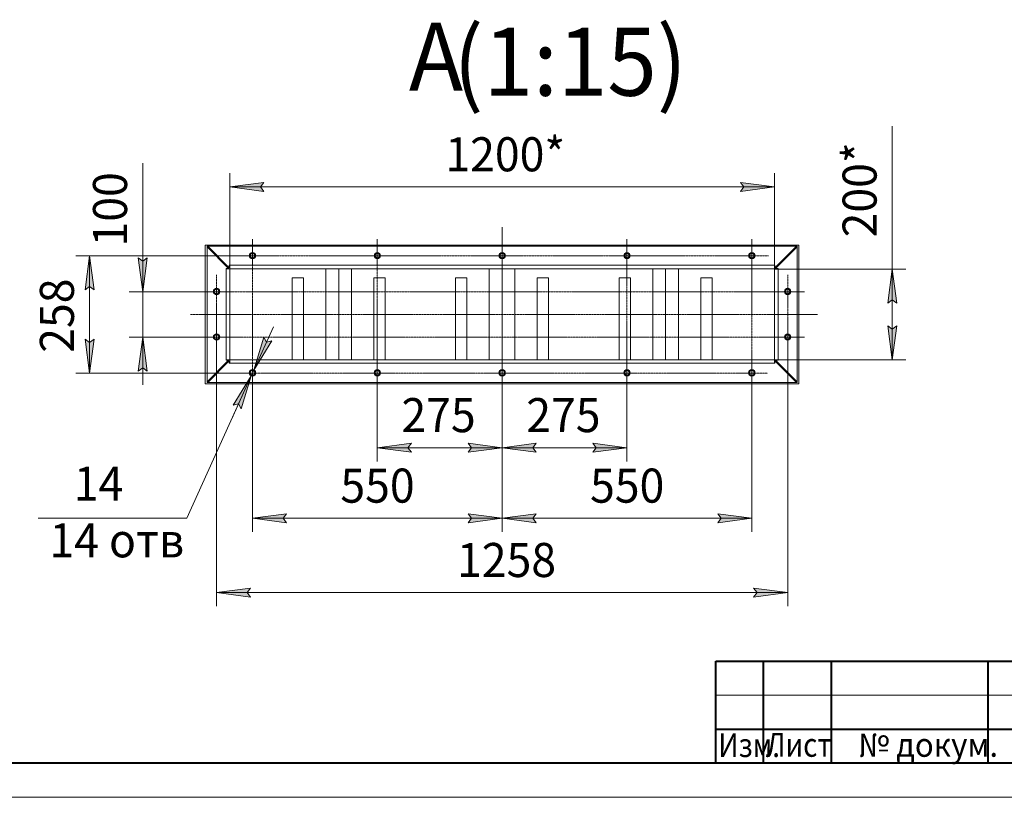
# Model space of a CAD drawing. Units: millimetres. Extents: x 0 to 21673, y -7 to 14850.
# Drawn here: x 6388 to 13618, y 0 to 5707 of the extents above; entities that cross this region are included whole.
import ezdxf

# ---------------------------------------------------------------- set-up
doc = ezdxf.new("R2010")
doc.units = ezdxf.units.MM
for name, pattern in [('K5LT_AXLED', [19.5, 15, -1.5, 1.5, -1.5]), ('K5LT_BASIC', [0]), ('K5LT_THIN', [0]), ('K5LT_THIN_INCLUDED_TO_HATCHING', [0])]:
    doc.linetypes.add(name, pattern=pattern)
for name, color, linetype, true_color in [('C', 4, 'Continuous', 0x00ffff), ('DIM', 6, 'Continuous', 0xff00ff), ('FOR', 7, 'Continuous', 0xffffff), ('OSI', 2, 'Continuous', 0xffff00), ('R', 1, 'Continuous', 0xff0000)]:
    doc.layers.add(name, color=color, linetype=linetype, true_color=true_color)
doc.styles.add('KTEXTSTYLE', font='GOST_AU.ttf', dxfattribs={"width": 0.96, "height": 5})

msp = doc.modelspace()

# ---------------------------------------------------------------- hatches: boundary and pattern name
at = {"layer": 'DIM'}
for points in [[(8180.7, 4447), (8155.7, 4479.9), (8180.7, 4512.8), (7930.7, 4479.9)], [(11680.7, 4447), (11930.7, 4479.9), (11680.7, 4512.8), (11705.7, 4479.9)], [(6934.1, 3723.6), (6901.2, 3973.6), (6868.3, 3723.6), (6901.2, 3748.6)], [(7291.3, 3710.3), (7324.2, 3960.3), (7291.3, 3935.3), (7258.3, 3960.3)], [(12827.9, 3626.9), (12794.9, 3876.9), (12762, 3626.9), (12794.9, 3651.9)], [(12794.9, 3210.3), (12827.9, 3460.3), (12794.9, 3435.3), (12762, 3460.3)], [(6901.2, 3113.6), (6934.1, 3363.6), (6901.2, 3338.6), (6868.3, 3363.6)], [(7324.2, 3126.9), (7291.3, 3376.9), (7258.3, 3126.9), (7291.3, 3151.9)], [(8106.9, 3134.9), (8239.9, 3349.1), (8199.6, 3339.9), (8179.9, 3376.2)], [(8014.8, 2850.9), (8087.7, 3092.3), (7954.8, 2878.1), (7995.1, 2887.3)], [(9264, 2532.5), (9239, 2565.4), (9264, 2598.3), (9014, 2565.4)], [(9680.7, 2532.5), (9930.7, 2565.4), (9680.7, 2598.3), (9705.7, 2565.4)], [(10180.7, 2532.5), (10155.7, 2565.4), (10180.7, 2598.3), (9930.7, 2565.4)], [(10597.3, 2532.5), (10847.3, 2565.4), (10597.3, 2598.3), (10622.3, 2565.4)], [(8322.3, 2048), (8347.3, 2080.9), (8097.3, 2048), (8347.3, 2015)], [(9680.7, 2015), (9930.7, 2048), (9680.7, 2080.9), (9705.7, 2048)], [(10180.7, 2015), (10155.7, 2048), (10180.7, 2080.9), (9930.7, 2048)], [(11764, 2048), (11514, 2080.9), (11539, 2048), (11514, 2015)], [(8084, 1469.2), (8059, 1502.1), (8084, 1535), (7834, 1502.1)], [(12027.3, 1502.1), (11777.3, 1535), (11802.3, 1502.1), (11777.3, 1469.2)]]:
    msp.add_hatch(color=7, dxfattribs=at).paths.add_polyline_path(points)

# ---------------------------------------------------------------- linework, layer by layer
at = {"layer": 'C', "color": 7, "linetype": 'K5LT_THIN_INCLUDED_TO_HATCHING', "lineweight": 18}
for p, q in [((7750, 4053.6), (12110, 4053.6)), ((7750, 3033.6), (7750, 4053.6)), ((12110, 4053.6), (12110, 3033.6)), ((12110, 3033.6), (7750, 3033.6))]:
    msp.add_line(p, q, dxfattribs=at)
at = {"layer": 'DIM', "color": 7, "linetype": 'K5LT_THIN', "lineweight": 18}
for p, q in [((12794.9, 3876.9), (12794.9, 4926.5)), ((7291.3, 3960.3), (7291.3, 4654.7)), ((7930.7, 3876.9), (7930.7, 4579.9)), ((11930.7, 3876.9), (11930.7, 4579.9)), ((7930.7, 4479.9), (8180.7, 4512.8)), ((8180.7, 4512.8), (8155.7, 4479.9)), ((11705.7, 4479.9), (11680.7, 4512.8)), ((11680.7, 4512.8), (11930.7, 4479.9)), ((8180.7, 4447), (7930.7, 4479.9)), ((7930.7, 4479.9), (11930.7, 4479.9)), ((8155.7, 4479.9), (8180.7, 4447)), ((11930.7, 4479.9), (11680.7, 4447)), ((11680.7, 4447), (11705.7, 4479.9)), ((7291.3, 3710.3), (7291.3, 4060.3)), ((8097.3, 3973.6), (6801.2, 3973.6)), ((6868.3, 3723.6), (6901.2, 3973.6)), ((6901.2, 3973.6), (6934.1, 3723.6)), ((6901.2, 3973.6), (6901.2, 3113.6)), ((7291.3, 3935.3), (7258.3, 3960.3)), ((7258.3, 3960.3), (7291.3, 3710.3)), ((7291.3, 3710.3), (7324.2, 3960.3)), ((7324.2, 3960.3), (7291.3, 3935.3)), ((7291.3, 3710.3), (7291.3, 3960.3)), ((11930.7, 3876.9), (12894.9, 3876.9)), ((12762, 3626.9), (12794.9, 3876.9)), ((12794.9, 3876.9), (12827.9, 3626.9)), ((12794.9, 3876.9), (12794.9, 3210.3)), ((6901.2, 3748.6), (6868.3, 3723.6)), ((6934.1, 3723.6), (6901.2, 3748.6)), ((7834, 3710.3), (7191.3, 3710.3)), ((7291.3, 3376.9), (7291.3, 3710.3)), ((12794.9, 3651.9), (12762, 3626.9)), ((12827.9, 3626.9), (12794.9, 3651.9)), ((8106.9, 3134.9), (8251, 3453.8)), ((12794.9, 3210.3), (12762, 3460.3)), ((12762, 3460.3), (12794.9, 3435.3)), ((12794.9, 3435.3), (12827.9, 3460.3)), ((12827.9, 3460.3), (12794.9, 3210.3)), ((6901.2, 3113.6), (6868.3, 3363.6)), ((6868.3, 3363.6), (6901.2, 3338.6)), ((6901.2, 3338.6), (6934.1, 3363.6)), ((6934.1, 3363.6), (6901.2, 3113.6)), ((7834, 3376.9), (7191.3, 3376.9)), ((7291.3, 3376.9), (7258.3, 3126.9)), ((7324.2, 3126.9), (7291.3, 3376.9)), ((7291.3, 3376.9), (7291.3, 3026.9)), ((7834, 3376.9), (7834, 1402.1)), ((8179.9, 3376.2), (8106.9, 3134.9)), ((8106.9, 3134.9), (8239.9, 3349.1)), ((8199.6, 3339.9), (8179.9, 3376.2)), ((8239.9, 3349.1), (8199.6, 3339.9)), ((12027.3, 3376.9), (12027.3, 1402.1)), ((11930.7, 3210.3), (12894.9, 3210.3)), ((8097.3, 3113.6), (6801.2, 3113.6)), ((7258.3, 3126.9), (7291.3, 3151.9)), ((7291.3, 3151.9), (7324.2, 3126.9)), ((8106.9, 3134.9), (8087.7, 3092.3)), ((8097.3, 3113.6), (8097.3, 1948)), ((9014, 3113.6), (9014, 2465.4)), ((9930.7, 3113.6), (9930.7, 2465.4)), ((9930.7, 3113.6), (9930.7, 2465.4)), ((9930.7, 3113.6), (9930.7, 1948)), ((9930.7, 3113.6), (9930.7, 1948)), ((10847.3, 3113.6), (10847.3, 2465.4)), ((11764, 3113.6), (11764, 1948)), ((8087.7, 3092.3), (7615.8, 2048)), ((8087.7, 3092.3), (7943.6, 2773.4)), ((8087.7, 3092.3), (7954.8, 2878.1)), ((8014.8, 2850.9), (8087.7, 3092.3)), ((7954.8, 2878.1), (7995.1, 2887.3)), ((7995.1, 2887.3), (8014.8, 2850.9)), ((9014, 2565.4), (9264, 2598.3)), ((9264, 2532.5), (9014, 2565.4)), ((9014, 2565.4), (9930.7, 2565.4)), ((9264, 2598.3), (9239, 2565.4)), ((9239, 2565.4), (9264, 2532.5)), ((9705.7, 2565.4), (9680.7, 2598.3)), ((9680.7, 2598.3), (9930.7, 2565.4)), ((9930.7, 2565.4), (9680.7, 2532.5)), ((9680.7, 2532.5), (9705.7, 2565.4)), ((9930.7, 2565.4), (10180.7, 2598.3)), ((10180.7, 2532.5), (9930.7, 2565.4)), ((9930.7, 2565.4), (10847.3, 2565.4)), ((10180.7, 2598.3), (10155.7, 2565.4)), ((10155.7, 2565.4), (10180.7, 2532.5)), ((10622.3, 2565.4), (10597.3, 2598.3)), ((10597.3, 2598.3), (10847.3, 2565.4)), ((10847.3, 2565.4), (10597.3, 2532.5)), ((10597.3, 2532.5), (10622.3, 2565.4)), ((7615.8, 2048), (6524.5, 2048)), ((8097.3, 2048), (8347.3, 2080.9)), ((8347.3, 2015), (8097.3, 2048)), ((8097.3, 2048), (9930.7, 2048)), ((8347.3, 2080.9), (8322.3, 2048)), ((8322.3, 2048), (8347.3, 2015)), ((9705.7, 2048), (9680.7, 2080.9)), ((9680.7, 2080.9), (9930.7, 2048)), ((9930.7, 2048), (9680.7, 2015)), ((9680.7, 2015), (9705.7, 2048)), ((9930.7, 2048), (10180.7, 2080.9)), ((10180.7, 2015), (9930.7, 2048)), ((9930.7, 2048), (11764, 2048)), ((10180.7, 2080.9), (10155.7, 2048)), ((10155.7, 2048), (10180.7, 2015)), ((11539, 2048), (11514, 2080.9)), ((11514, 2080.9), (11764, 2048)), ((11764, 2048), (11514, 2015)), ((11514, 2015), (11539, 2048)), ((7834, 1502.1), (8084, 1535)), ((8084, 1535), (8059, 1502.1)), ((11802.3, 1502.1), (11777.3, 1535)), ((11777.3, 1535), (12027.3, 1502.1)), ((8084, 1469.2), (7834, 1502.1)), ((7834, 1502.1), (12027.3, 1502.1)), ((8059, 1502.1), (8084, 1469.2)), ((12027.3, 1502.1), (11777.3, 1469.2)), ((11777.3, 1469.2), (11802.3, 1502.1))]:
    msp.add_line(p, q, dxfattribs=at)
at = {"layer": 'FOR', "color": 5, "linetype": 'K5LT_BASIC', "lineweight": 40, "true_color": 0x0000ff}
for p, q in [((11500, 1000), (20750, 1000)), ((11500, 250), (11500, 1000)), ((11850, 250), (11850, 1000)), ((12350, 250), (12350, 1000)), ((13500, 250), (13500, 1000)), ((11500, 500), (11850, 500)), ((11850, 500), (12350, 500)), ((12350, 500), (13500, 500)), ((13500, 500), (14250, 500)), ((20750, 250), (1000, 250))]:
    msp.add_line(p, q, dxfattribs=at)
at = {"layer": 'FOR', "color": 7, "linetype": 'K5LT_THIN', "lineweight": 18}
for p, q in [((11500, 750), (14750, 750)), ((21000, 0), (0, 0))]:
    msp.add_line(p, q, dxfattribs=at)
at = {"layer": 'OSI', "color": 30, "linetype": 'K5LT_AXLED', "lineweight": 18, "true_color": 0xff8000}
for p, q in [((9930.7, 4183.5), (9930.7, 2916.3)), ((8097.3, 3973.6), (8097.3, 4096.9)), ((9014, 3973.6), (9014, 4096.9)), ((9930.7, 3973.6), (9930.7, 4096.9)), ((10847.3, 3973.6), (10847.3, 4096.9)), ((11764, 3973.6), (11764, 4095.3)), ((10847.3, 3090.3), (10847.3, 3990.3)), ((8097.3, 3973.6), (7974, 3973.6)), ((8097.3, 3973.6), (8097.3, 3113.6)), ((8097.3, 3973.6), (8220.7, 3973.6)), ((8097.3, 3973.6), (8097.3, 3850.3)), ((8120.7, 3973.6), (11785.7, 3973.6)), ((9014, 3973.6), (8890.7, 3973.6)), ((9014, 3973.6), (9014, 3113.6)), ((9014, 3973.6), (9137.3, 3973.6)), ((9014, 3973.6), (9014, 3850.3)), ((9930.7, 3973.6), (9807.3, 3973.6)), ((9930.7, 3973.6), (10054, 3973.6)), ((9930.7, 3973.6), (9930.7, 3850.3)), ((10847.3, 3973.6), (10724, 3973.6)), ((10847.3, 3973.6), (10970.7, 3973.6)), ((10847.3, 3973.6), (10847.3, 3850.3)), ((11764, 3973.6), (11642.3, 3973.6)), ((11764, 3973.6), (11885.7, 3973.6)), ((11764, 3973.6), (11764, 3851.9)), ((11764, 3950.3), (11764, 3043.6)), ((7834, 3710.3), (7834, 3833.6)), ((12027.3, 3710.3), (12027.3, 3833.6)), ((7834, 3710.3), (7710.7, 3710.3)), ((7834, 3710.3), (7834, 3353.6)), ((7834, 3710.3), (7834, 3586.9)), ((7834, 3710.3), (7957.3, 3710.3)), ((7850.7, 3710.3), (12050.7, 3710.3)), ((12027.3, 3710.3), (11904, 3710.3)), ((12027.3, 3710.3), (12027.3, 3586.9)), ((12027.3, 3710.3), (12150.7, 3710.3)), ((12027.3, 3353.6), (12027.3, 3686.9)), ((7642.1, 3543.6), (12245.4, 3543.6)), ((7834, 3376.9), (7834, 3493.6)), ((12027.3, 3376.9), (12027.3, 3500.3)), ((7834, 3376.9), (7717.3, 3376.9)), ((12027.3, 3376.9), (7764, 3376.9)), ((7834, 3376.9), (7834, 3260.3)), ((7834, 3376.9), (7950.7, 3376.9)), ((12027.3, 3376.9), (11904, 3376.9)), ((12027.3, 3376.9), (12027.3, 3253.6)), ((12027.3, 3376.9), (12150.7, 3376.9)), ((9014, 3113.6), (9014, 3236.9)), ((9930.7, 3113.6), (9930.7, 3236.9)), ((11764, 3113.6), (11764, 3230.3)), ((8097.3, 3113.6), (11787.3, 3113.6)), ((9014, 3113.6), (8890.7, 3113.6)), ((9014, 3113.6), (9137.3, 3113.6)), ((9014, 3113.6), (9014, 2990.3)), ((9930.7, 3113.6), (9807.3, 3113.6)), ((9930.7, 3113.6), (10054, 3113.6)), ((9930.7, 3113.6), (9930.7, 2990.3)), ((11764, 3113.6), (11647.3, 3113.6)), ((11764, 3113.6), (11880.7, 3113.6)), ((11764, 3113.6), (11764, 2996.9))]:
    msp.add_line(p, q, dxfattribs=at)
at = {"layer": 'R', "color": 7, "linetype": 'K5LT_THIN', "lineweight": 18}
for p, q in [((7764, 4045.3), (7769, 4045.3)), ((7764, 4040.3), (7764, 4045.3)), ((7764, 3050.3), (7764, 4040.3)), ((7922.3, 3881.9), (7764, 4040.3)), ((12092.3, 4045.3), (7769, 4045.3)), ((7769, 4045.3), (7927.3, 3886.9)), ((11934, 3886.9), (12092.3, 4045.3)), ((12097.3, 4040.3), (11939, 3881.9)), ((12092.3, 4045.3), (12097.3, 4045.3)), ((12097.3, 4045.3), (12097.3, 4040.3)), ((12097.3, 3050.3), (12097.3, 4040.3)), ((7927.3, 3886.9), (7927.3, 3905.3)), ((7927.3, 3905.3), (7930.7, 3905.3)), ((11930.7, 3905.3), (7930.7, 3905.3)), ((7930.7, 3878.6), (7930.7, 3905.3)), ((11930.7, 3878.6), (11930.7, 3905.3)), ((11930.7, 3905.3), (11934, 3905.3)), ((11934, 3905.3), (11934, 3886.9)), ((7904, 3878.6), (7904, 3881.9)), ((7904, 3881.9), (7922.3, 3881.9)), ((7904, 3878.6), (7930.7, 3878.6)), ((7904, 3211.9), (7904, 3878.6)), ((7930.7, 3211.9), (7930.7, 3878.6)), ((11930.7, 3878.6), (7930.7, 3878.6)), ((7930.7, 3878.6), (11930.7, 3878.6)), ((8636.4, 3211.9), (8636.4, 3878.6)), ((8730.7, 3211.9), (8730.7, 3878.6)), ((8824.9, 3211.9), (8824.9, 3878.6)), ((9836.4, 3211.9), (9836.4, 3878.6)), ((9930.7, 3211.9), (9930.7, 3878.6)), ((10024.9, 3211.9), (10024.9, 3878.6)), ((11036.4, 3211.9), (11036.4, 3878.6)), ((11130.7, 3211.9), (11130.7, 3878.6)), ((11224.9, 3211.9), (11224.9, 3878.6)), ((11930.7, 3211.9), (11930.7, 3878.6)), ((11930.7, 3878.6), (11957.3, 3878.6)), ((11939, 3881.9), (11957.3, 3881.9)), ((11957.3, 3881.9), (11957.3, 3878.6)), ((11957.3, 3211.9), (11957.3, 3878.6)), ((8472.3, 3811.9), (8389, 3811.9)), ((8389, 3811.9), (8389, 3211.9)), ((8472.3, 3211.9), (8472.3, 3811.9)), ((9072.3, 3811.9), (8989, 3811.9)), ((8989, 3811.9), (8989, 3211.9)), ((9072.3, 3211.9), (9072.3, 3811.9)), ((9672.3, 3811.9), (9589, 3811.9)), ((9589, 3811.9), (9589, 3211.9)), ((9672.3, 3211.9), (9672.3, 3811.9)), ((10272.3, 3811.9), (10189, 3811.9)), ((10189, 3811.9), (10189, 3211.9)), ((10272.3, 3211.9), (10272.3, 3811.9)), ((10872.3, 3811.9), (10789, 3811.9)), ((10789, 3811.9), (10789, 3211.9)), ((10872.3, 3211.9), (10872.3, 3811.9)), ((11472.3, 3811.9), (11389, 3811.9)), ((11389, 3811.9), (11389, 3211.9)), ((11472.3, 3211.9), (11472.3, 3811.9)), ((7764, 3050.3), (7922.3, 3208.6)), ((7927.3, 3203.6), (7769, 3045.3)), ((7904, 3211.9), (7930.7, 3211.9)), ((7904, 3208.6), (7904, 3211.9)), ((7922.3, 3208.6), (7904, 3208.6)), ((7927.3, 3185.3), (7927.3, 3203.6)), ((7930.7, 3185.3), (7927.3, 3185.3)), ((11930.7, 3211.9), (7930.7, 3211.9)), ((7930.7, 3185.3), (7930.7, 3211.9)), ((11930.7, 3185.3), (7930.7, 3185.3)), ((11930.7, 3211.9), (11957.3, 3211.9)), ((11930.7, 3185.3), (11930.7, 3211.9)), ((11934, 3185.3), (11930.7, 3185.3)), ((12092.3, 3045.3), (11934, 3203.6)), ((11934, 3203.6), (11934, 3185.3)), ((11957.3, 3208.6), (11939, 3208.6)), ((11939, 3208.6), (12097.3, 3050.3)), ((11957.3, 3211.9), (11957.3, 3208.6)), ((7764, 3045.3), (7764, 3050.3)), ((7769, 3045.3), (7764, 3045.3)), ((12092.3, 3045.3), (7769, 3045.3)), ((12097.3, 3045.3), (12092.3, 3045.3)), ((12097.3, 3050.3), (12097.3, 3045.3))]:
    msp.add_line(p, q, dxfattribs=at)
for centre, radius in [((8097.3, 3975.3), 23.3), ((8097.3, 3975.3), 21.7), ((8097.3, 3975.3), 20), ((8097.3, 3975.3), 16.7), ((9014, 3975.3), 23.3), ((9014, 3975.3), 21.7), ((9014, 3975.3), 20), ((9014, 3975.3), 16.7), ((9930.7, 3975.3), 23.3), ((9930.7, 3975.3), 21.7), ((9930.7, 3975.3), 20), ((9930.7, 3975.3), 16.7), ((10847.3, 3975.3), 23.3), ((10847.3, 3975.3), 21.7), ((10847.3, 3975.3), 20), ((10847.3, 3975.3), 16.7), ((11764, 3975.3), 23.3), ((11764, 3975.3), 21.7), ((11764, 3975.3), 20), ((11764, 3975.3), 16.7), ((7834, 3711.9), 23.3), ((7834, 3711.9), 21.7), ((7834, 3711.9), 20), ((7834, 3711.9), 16.7), ((12027.3, 3711.9), 23.3), ((12027.3, 3711.9), 21.7), ((12027.3, 3711.9), 20), ((12027.3, 3711.9), 16.7), ((7834, 3378.6), 23.3), ((7834, 3378.6), 21.7), ((7834, 3378.6), 20), ((12027.3, 3378.6), 23.3), ((12027.3, 3378.6), 21.7), ((12027.3, 3378.6), 20), ((7834, 3378.6), 16.7), ((12027.3, 3378.6), 16.7), ((8097.3, 3115.3), 23.3), ((8097.3, 3115.3), 21.7), ((8097.3, 3115.3), 20), ((8097.3, 3115.3), 16.7), ((9014, 3115.3), 23.3), ((9014, 3115.3), 21.7), ((9014, 3115.3), 20), ((9014, 3115.3), 16.7), ((9930.7, 3115.3), 23.3), ((9930.7, 3115.3), 21.7), ((9930.7, 3115.3), 20), ((9930.7, 3115.3), 16.7), ((10847.3, 3115.3), 23.3), ((10847.3, 3115.3), 21.7), ((10847.3, 3115.3), 20), ((10847.3, 3115.3), 16.7), ((11764, 3115.3), 23.3), ((11764, 3115.3), 21.7), ((11764, 3115.3), 20), ((11764, 3115.3), 16.7)]:
    msp.add_circle(centre, radius, dxfattribs=at)

# ---------------------------------------------------------------- texts
at = {"layer": 'DIM', "color": 7, "style": 'KTEXTSTYLE', "oblique": 15, "width": 0.96}
for s, p in [('1200*', (9514, 4594.6)), ('275', (9191.2, 2680)), ('275', (10107.9, 2680)), ('14', (6785.7, 2177.2)), ('550', (10576.3, 2162.6)), ('14 отв', (6607.1, 1761.2)), ('1258', (9599.9, 1616.8))]:
    msp.add_text(s, height=250, dxfattribs=at).set_placement(p)
for s, rotation, p in [('200*', 90, (12680.3, 4109.6)), ('100', 90, (7176.6, 4042.9)), ('258', 90, (6786.5, 3262.5)), ('550', 360, (8743, 2162.6))]:
    msp.add_text(s, height=250, rotation=rotation, dxfattribs=at).set_placement(p)
at = {"layer": 'FOR', "color": 5, "true_color": 0x0000ff, "style": 'KTEXTSTYLE', "width": 0.96}
for s, p in [('А', (9245.7, 5185.4)), ('(1:15)', (9572.6, 5149.3))]:
    msp.add_text(s, height=500, dxfattribs=at).set_placement(p)
at = {"layer": 'FOR', "color": 7, "style": 'KTEXTSTYLE', "oblique": 15}
for s, width, p in [('Изм.', 0.851, (11517.9, 295.5)), ('Лист', 0.857, (11867.8, 297.3)), ('№ докум.', 0.96, (12544.9, 297.3))]:
    msp.add_text(s, height=175, dxfattribs=dict(at, width=width)).set_placement(p)

doc.saveas('drawing.dxf')
